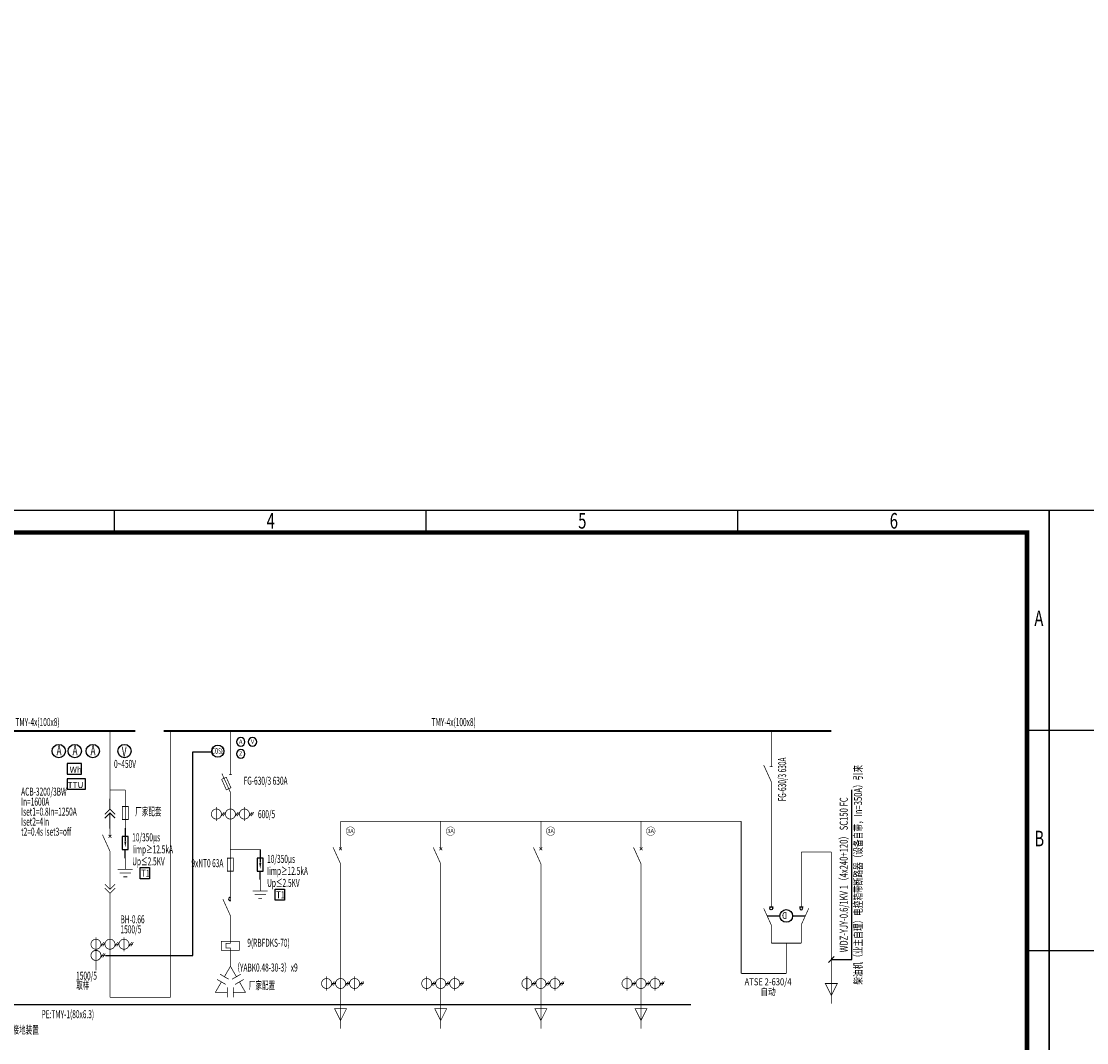
# Model space of a CAD drawing. Extents: x -1540213 to 474699090, y 2605612 to 410205117.
# Drawn here: x 1901732 to 2165027, y 3301758 to 3554288 of the extents above; entities that cross this region are included whole.
import ezdxf
from ezdxf.enums import TextEntityAlignment as Align

# ---------------------------------------------------------------- set-up
doc = ezdxf.new("R2010")
doc.units = 0
doc.header["$MEASUREMENT"] = 0
doc.linetypes.add('baseplan$0$DASH', pattern=[0.35, 0.25, -0.1])
doc.linetypes.add('DASH', pattern=[0.35, 0.25, -0.1])
doc.layers.get('0').update_dxf_attribs({"linetype": 'CONTINUOUS', "lineweight": 100})
doc.layers.get('Defpoints').update_dxf_attribs({"linetype": 'CONTINUOUS'})
for name, color, linetype in [('111111111', 90, 'CONTINUOUS'), ('bzc', 6, 'CONTINUOUS'), ('DIAN', 4, 'CONTINUOUS'), ('d大样图', 7, 'CONTINUOUS'), ('E-Anno-Line', 7, 'CONTINUOUS'), ('E_文字', 7, 'CONTINUOUS'), ('ELEMENT', 3, 'CONTINUOUS'), ('EQUIP', 3, 'CONTINUOUS'), ('TEL_TAB', 7, 'CONTINUOUS'), ('TEL_TEXT', 7, 'CONTINUOUS'), ('WIRE-照明', 1, 'CONTINUOUS'), ('WIRE-系统', 4, 'CONTINUOUS'), ('图框', 7, 'CONTINUOUS')]:
    doc.layers.add(name, color=color, linetype=linetype)
doc.layers.add('新建', color=7, linetype='CONTINUOUS', lineweight=100)
doc.styles.add('_TCH_LABEL', font='COMPLEX', dxfattribs={"bigfont": 'GBCBIG'})
doc.styles.add('_TEL_DIM', font='txt', dxfattribs={"width": 0.8, "height": 3.5})
doc.styles.add('BZHZ', font='bzxw.shx', dxfattribs={"width": 0.7, "bigfont": 'bzhz.shx'})
doc.styles.get("Standard").update_dxf_attribs({"font": 'simhei.ttf'})
doc.styles.add('TT宋体', font='txt')
doc.linetypes.add('Ground', pattern='A,0.75,-0.125,[135,sr.shx,S=0.1,R=0,X=-0.15,Y=0],0.125,-0.125', length=1.125)
doc.dimstyles.get("Standard").update_dxf_attribs({"dimtxt": 1, "dimasz": 1, "dimexe": 1, "dimexo": 1, "dimgap": 1, "dimtad": 1, "dimtxsty": 'Standard', "dimcen": 2.5, "dimadec": 0, "dimazin": 0, "dimtfac": 1, "dimtmove": 0, "dimatfit": 3, "dimfxl": 1, "dimarcsym": 0})

# ---------------------------------------------------------------- blocks, each defined once
blk = doc.blocks.new('*D121')
at = {"layer": 'Defpoints', "color": 0, "linetype": 'Continuous', "transparency": 16777216}
for p in [(149373818.319561, 133748790.0470593), (553154.7262146131, 3212580.358711726), (585726.0034011661, 3175446.761094954)]:
    blk.add_point(p, dxfattribs=at)
at = {"layer": '新建', "color": 0, "linetype": 'Continuous', "transparency": 16777216, "insert": (129788560.5596083, 156077391.9226743), "char_height": 1200, "attachment_point": 5, "rotation": 311.2552205325036}
blk.add_mtext('\\A1;50m', dxfattribs=at)
blk = doc.blocks.new('*D166')
at = {"layer": 'Defpoints', "color": 0, "linetype": 'Continuous', "transparency": 16777216}
for p in [(474699089.783589, 346971343.2776203), (451495.4321987974, 3355815.349618082, -0.09346870909824442), (479762.1129451247, 3316802.545321725)]:
    blk.add_point(p, dxfattribs=at)
at = {"color": 0, "linetype": 'Continuous', "transparency": 16777216, "insert": (428884446.8243361, 410203305.8740432), "char_height": 1200, "attachment_point": 5, "rotation": 305.925163347011}
blk.add_mtext('\\A1;50m', dxfattribs=at)
blk = doc.blocks.new('$element$00000597')
at = {"const_width": 0.02333333333333333}
blk.add_lwpolyline([(0, -0.250000000001819, 0.9999999999999999), (0, 0.25, 0.9999999999999999), (0, -0.250000000001819, 0.9999999999999999)], format="xyb", close=True, dxfattribs=at)
at = {"flags": 8}
blk.add_attdef('A', text='', height=0.2333333333341498, dxfattribs=at).set_placement((1.455191522836685e-11, 0.009076524613192305), align=Align.MIDDLE_CENTER)
at = {"flags": 9}
blk.add_attdef('S', (0, 0), '', height=6.66666666667e-06, dxfattribs=at)
blk = doc.blocks.new('$element$00000656')
at = {"const_width": 0.02333333333333333}
for points in [[(-3.637978807091713e-12, 0), (-3.637978807091713e-12, -0.525862068967399)], [(-0.1724137931050791, -0.3534482758623199), (-3.637978807091713e-12, -0.525862068967399), (0.1724137931014411, -0.3534482758623199)], [(-0.1724137931050791, -0.4827586206902197), (-3.637978807091713e-12, -0.6551724137934798), (0.1724137931014411, -0.4827586206902197)], [(-3.637978807091713e-12, -1.000000000001819), (-3.637978807091713e-12, -0.6551724137934798)]]:
    blk.add_lwpolyline(points, dxfattribs=at)
at = {"flags": 9}
blk.add_attdef('S', (0, 0), '', height=6.66666666667e-06, dxfattribs=at)
blk = doc.blocks.new('$element$00000360')
at = {"const_width": 0.03333333333333333}
for points in [[(0, 0), (0, -0.3448275862083392)], [(-0.1724137931032601, -0.5172413793115993), (0, -0.3448275862083392), (0.1724137931050791, -0.5172413793115993)], [(-0.1724137931032601, -0.6465517241394991), (0, -0.47413793103442), (0.1724137931050791, -0.6465517241394991)], [(0, -1.000000000001819), (0, -0.47413793103442)]]:
    blk.add_lwpolyline(points, dxfattribs=at)
at = {"flags": 9}
blk.add_attdef('S', (1.818989403545856e-12, 0), '', height=6.66666666667e-06, dxfattribs=at)
blk = doc.blocks.new('$element$00000576')
at = {"const_width": 0.02333333333333333}
for points in [[(0, 0), (0, -0.25)], [(0, -1.000000000001819), (0, -0.75), (-0.250000000001819, -0.2000000000007276)], [(-0.04714045207947493, -0.2971404520794749), (0.04714045207765594, -0.2028595479205251)], [(-0.04714045207947493, -0.2028595479205251), (0.04714045207765594, -0.2971404520794749)]]:
    blk.add_lwpolyline(points, dxfattribs=at)
at = {"flags": 9}
blk.add_attdef('S', (0, 0), '', height=6.66666666667e-06, dxfattribs=at)
blk = doc.blocks.new('$element$00000189')
at = {"const_width": 0.02666666666666666}
for points in [[(0, 0), (0, -1.000000000003638)], [(0.1666666666669698, -0.500000000001819), (0.3000000000001819, -0.500000000001819)], [(0.2556071119943226, -0.4333333333343035), (0.172273778660383, -0.5666666666693345)], [(0.308333333333394, -0.4333333333343035), (0.2249999999994543, -0.5666666666693345)]]:
    blk.add_lwpolyline(points, dxfattribs=at)
blk.add_lwpolyline([(0, -0.3333333333339397, 0.9999999999999999), (0, -0.6666666666678793, 0.9999999999999999), (0, -0.3333333333339397)], format="xyb", close=True, dxfattribs=at)
at = {"flags": 9}
blk.add_attdef('S', (0, 0), '', height=6.66666666667e-06, dxfattribs=at)
blk = doc.blocks.new('$element$00000205')
at = {"const_width": 0.02333333333333333}
for points in [[(0, 0), (0, -1.000000000009095)], [(-0.4666666666598758, -0.2666666666737001), (-0.4666666666598758, -0.7333333333444898)], [(0.4666666666671517, -0.2666666666664241), (0.4666666666671517, -0.7333333333372138)], [(-0.2999999999956344, -0.500000000003638), (-0.1666666666642413, -0.500000000003638)], [(-0.2110595546691911, -0.4333333333415794), (-0.2943928880049498, -0.5666666666802485)], [(-0.1583333333328483, -0.4333333333415794), (-0.2416666666686069, -0.5666666666802485)], [(0.1666666666642413, -0.5), (0.2999999999956344, -0.5)], [(0.2556071119906846, -0.4333333333379414), (0.172273778654926, -0.5666666666766105)], [(0.3083333333343035, -0.4333333333379414), (0.2249999999985448, -0.5666666666766105)], [(0.6333333333313931, -0.499999999996362), (0.7666666666627862, -0.499999999996362)], [(0.7222737786578364, -0.4333333333343035), (0.6389404453220777, -0.5666666666729725)], [(0.7749999999941792, -0.4333333333343035), (0.6916666666584206, -0.5666666666729725)]]:
    blk.add_lwpolyline(points, dxfattribs=at)
for points in [[(-0.4666666666598758, -0.3333333333393966, 0.9999999999999999), (-0.4666666666598758, -0.6666666666751553, 0.9999999999999999), (-0.4666666666598758, -0.3333333333393966)], [(0, -0.3333333333357587, 0.9999999999999999), (0, -0.6666666666715173, 0.9999999999999999), (0, -0.3333333333357587)], [(0.4666666666671517, -0.3333333333321207, 0.9999999999999999), (0.4666666666671517, -0.6666666666678793, 0.9999999999999999), (0.4666666666671517, -0.3333333333321207)]]:
    blk.add_lwpolyline(points, format="xyb", close=True, dxfattribs=at)
at = {"flags": 9}
blk.add_attdef('S', (0, 0), '', height=6.66666666667e-06, dxfattribs=at)
blk = doc.blocks.new('$element$00000499')
at = {"const_width": 0.02666666666666667}
for points in [[(0, 0), (0, -1.000000000001819)], [(-0.09999999999854481, -0.2833333333346673), (0.09999999999854481, -0.2833333333328483), (0.09999999999854481, -0.7166666666671517), (-0.09999999999854481, -0.7166666666671517), (-0.1000000000021828, -0.2833333333346673)]]:
    blk.add_lwpolyline(points, dxfattribs=at)
at = {"flags": 9}
blk.add_attdef('S', (0, 0), '', height=6.66666666667e-06, dxfattribs=at)
blk = doc.blocks.new('$element$00000532')
for points in [[(0, 0), (0, -0.2833333333346673)], [(-0.1000000000003638, -0.2833333333346673), (0.1000000000003638, -0.2833333333328483), (0.1000000000003638, -0.7166666666689707), (-0.1000000000003638, -0.7166666666689707), (-0.1000000000003638, -0.2833333333346673)], [(0, -1.000000000001819), (0, -0.5666666666675155)]]:
    blk.add_lwpolyline(points)
for points in [[(-0.03333333333284827, -0.5500000000010914), (0.03333333333284827, -0.5500000000010914), (0, -0.3500000000003638), (0.03333333333284827, -0.5500000000010914)], [(0.03333333333284827, -0.5500000000010914), (0, -0.3500000000003638), (-0.03333333333284827, -0.5500000000010914), (0.03333333333284827, -0.5500000000010914)], [(0, -0.3666666666667879), (-0.03333333333284827, -0.5666666666675155), (0.03333333333284827, -0.5666666666675155), (0, -0.3666666666667879)]]:
    blk.add_solid(points)
at = {"flags": 9}
blk.add_attdef('S', (0, 0), '', height=6.66666666667e-06, dxfattribs=at)
blk = doc.blocks.new('$element$00000390')
at = {"const_width": 0.02333333333333333}
for points in [[(0, 0), (0, -0.375)], [(-0.25, -0.375), (0.250000000001819, -0.375)], [(-0.1875, -0.5), (0.187500000001819, -0.5)], [(-0.0625, -0.625000000001819), (0.0625, -0.625000000001819)]]:
    blk.add_lwpolyline(points, dxfattribs=at)
at = {"flags": 9}
blk.add_attdef('S', (1.818989403545856e-12, 0), '', height=6.66666666667e-06, dxfattribs=at)
blk = doc.blocks.new('$element$00000339')
at = {"const_width": 0.02333333333333333}
for points in [[(0, -1.818989403545856e-12), (0, -0.4250000000010914), (-0.1500000000005457, -0.4250000000010914), (-0.1500000000005457, -0.5750000000025466), (0, -0.5750000000025466), (0, -1.000000000003638)], [(-0.3000000000001819, -0.3500000000021828), (0.3000000000001819, -0.3500000000021828), (0.3000000000001819, -0.6500000000014552), (-0.3000000000001819, -0.6500000000014552), (-0.3000000000001819, -0.3500000000021828)]]:
    blk.add_lwpolyline(points, dxfattribs=at)
at = {"flags": 9}
blk.add_attdef('S', (9.094947017729282e-13, 0), '', height=6.66666666667e-06, dxfattribs=at)
blk = doc.blocks.new('$element$00000581')
at = {"const_width": 0.02333333333333333}
for points in [[(0, -1.818989403545856e-12), (0, -0.1833333333343035)], [(-0.2914578596719366, -0.3422678159622592), (-0.1391559349012823, -0.2745780716195441), (0.01653047708714439, -0.6248724985907756), (-0.1357714476835099, -0.6925622429334908), (-0.2914578596719366, -0.3422678159622592)], [(0, -1.000000000003638), (0, -0.7799824942976556), (-0.2827994362705795, -0.1521739153231465)], [(-0.05000000000109139, -0.1833333333343035), (0.0499999999992724, -0.1833333333343035)]]:
    blk.add_lwpolyline(points, dxfattribs=at)
at = {"flags": 9}
blk.add_attdef('S', (0, 0), '', height=6.66666666667e-06, dxfattribs=at)
blk = doc.blocks.new('$element$00000256')
at = {"const_width": 0.02333333333333333}
for points in [[(-0.2000000000007276, -0.3464101615154505), (-1.818989403545856e-12, -1.818989403545856e-12), (0.1999999999989086, -0.3464101615154505)], [(-0.3443375672977709, -0.2630768281815108), (-0.05566243270368432, -0.4297434948475711)], [(0.05566243270186533, -0.4297434948475711), (0.3443375672959519, -0.2630768281815108)], [(-0.1000000000003638, -0.8660254037877166), (-0.500000000001819, -0.8660254037877166), (-0.3000000000010914, -0.5196152422722662)], [(-0.4443375672981347, -0.4362819089383265), (-0.1556624327040481, -0.6029485756062058)], [(-0.1000000000003638, -0.6993587371198373), (-0.1000000000003638, -1.032692070453777)], [(0.1000000000003638, -0.8660254037877166), (0.5, -0.8660254037877166), (0.2999999999992724, -0.5196152422722662)], [(0.1000000000003638, -0.6993587371198373), (0.1000000000003638, -1.032692070453777)], [(0.1556624327022291, -0.6029485756062058), (0.4443375672963157, -0.4362819089383265)]]:
    blk.add_lwpolyline(points, dxfattribs=at)
at = {"flags": 9}
blk.add_attdef('S', (0, 0), '', height=6.66666666667e-06, dxfattribs=at)
blk = doc.blocks.new('$element$00000577')
at = {"const_width": 0.02333333333333333}
for points in [[(0, -1.818989403545856e-12), (0, -0.250000000001819)], [(-0.25, -0.2000000000025466), (0, -0.750000000001819), (0, -1.000000000003638)]]:
    blk.add_lwpolyline(points, dxfattribs=at)
blk.add_arc((-0.008333333331393078, -0.1916666666675155), 0.05892556509896737, 81.86989764588823, 278.1301023541118)
at = {"flags": 9}
blk.add_attdef('S', (1.818989403545856e-12, 0), '', height=6.66666666667e-06, dxfattribs=at)
blk = doc.blocks.new('$element$00000388')
at = {"const_width": 0.02333333333333333}
for points in [[(0, 0), (0, -1.000000000003638)], [(-0.2000000000007276, -0.3333333333339397), (0.2000000000007276, -0.3333333333339397), (0, -0.7333333333335759), (-0.2000000000007276, -0.3333333333339397)]]:
    blk.add_lwpolyline(points, dxfattribs=at)
at = {"flags": 9}
blk.add_attdef('S', (0, 0), '', height=6.66666666667e-06, dxfattribs=at)
blk = doc.blocks.new('$element$00000578')
at = {"const_width": 0.02333333333333333}
for points in [[(0, 0), (0, -0.250000000001819)], [(0, -1.000000000001819), (0, -0.750000000003638), (-0.250000000001819, -0.2000000000007276)], [(-0.05000000000109139, -0.250000000001819), (0.0499999999992724, -0.250000000001819)]]:
    blk.add_lwpolyline(points, dxfattribs=at)
at = {"flags": 9}
blk.add_attdef('S', (0, 0), '', height=6.66666666667e-06, dxfattribs=at)
blk = doc.blocks.new('$element$00000523')
at = {"const_width": 0.02333333333333333}
for points in [[(0, 0), (0, -0.1499999999996362)], [(0, -1.000000000001819), (0, -0.750000000001819), (-0.250000000001819, -0.2000000000007276)], [(-0.06666666666751553, -0.1500000000014552), (0.06666666666569654, -0.1500000000014552)]]:
    blk.add_lwpolyline(points, dxfattribs=at)
blk.add_circle((0, -0.2000000000007276), 0.05000000000012497)
at = {"flags": 9}
blk.add_attdef('S', (0, 0), '', height=6.66666666667e-06, dxfattribs=at)
blk = doc.blocks.new('A3图框')
at = {"color": 7, "linetype": 'Continuous'}
blk.add_line((-288652.4524931693, -398397.4085001828), (-288677.4524931693, -398397.4085001828), dxfattribs=at)
at = {"layer": '图框'}
for p, q in [((-288467.4524931693, -398352.9085001828), (-288467.4524931693, -398347.9085001828)), ((-288397.4524931693, -398352.9085001828), (-288397.4524931693, -398347.9085001828)), ((-288327.4524931694, -398352.9085001828), (-288327.4524931694, -398347.9085001828)), ((-288257.4524931694, -398397.4085001828), (-288262.4524931693, -398397.4085001828)), ((-288652.4524931693, -398446.9085001828), (-288677.4524931693, -398446.9085001828)), ((-288257.4524931694, -398446.9085001828), (-288262.4524931693, -398446.9085001828))]:
    blk.add_line(p, q, dxfattribs=at)
blk.add_lwpolyline([(-288677.4524931693, -398347.9085001828), (-288257.4524931694, -398347.9085001828), (-288257.4524931694, -398644.9085001828), (-288677.4524931693, -398644.9085001828)], close=True, dxfattribs=at)
at = {"layer": '图框', "const_width": 0.9999999999998256}
blk.add_lwpolyline([(-288652.4524931693, -398352.9085001828), (-288262.4524931693, -398352.9085001828), (-288262.4524931693, -398639.9085001827), (-288652.4524931693, -398639.9085001827)], close=True, dxfattribs=at)
at = {"layer": '图框', "style": 'TT宋体', "width": 0.7}
for s, p in [('4', (-288433.3038222696, -398352.0245872998)), ('5', (-288363.3038222697, -398352.0245872998)), ('6', (-288293.3038222697, -398352.0245872998)), ('A', (-288260.8110470309, -398373.9405187932)), ('B', (-288260.8110470309, -398423.4405187932))]:
    blk.add_text(s, height=3.499999999999389, dxfattribs=at).set_placement(p)

msp = doc.modelspace()

# ---------------------------------------------------------------- linework, layer by layer
at = {"layer": '111111111'}
msp.add_circle((2090773.332392724, 3333107.132184882, 1.521554655247082e-06), 1569.150318582445, dxfattribs=at)
at = {"layer": 'bzc', "color": 0, "linetype": 'ByBlock'}
for centre in [(1910991.875165313, 3373865.236478373, 2.989124543247215e-09), (1914944.88854727, 3373865.236478373, 2.989124543247215e-09), (1919392.029546109, 3373865.236478373, 2.989124543247215e-09), (1927238.843777981, 3373865.236478373, 2.989124543247215e-09)]:
    msp.add_circle(centre, 1647.089344592698, dxfattribs=at)
at = {"layer": 'DIAN', "color": 7}
for p, q in [((2106964.03889241, 3322341.751565645, 1.521554655246961e-06), (2106964.03889241, 3364315.567391638, 1.521554655246961e-06)), ((2102617.322950745, 3323093.027507549, 1.521554655247082e-06), (2101204.341835171, 3321590.475619962, 1.521554655247082e-06)), ((2101910.832393194, 3322341.751565645, 1.521554655247082e-06), (2106964.03889241, 3322341.751565645, 1.521554655247082e-06))]:
    msp.add_line(p, q, dxfattribs=at)
at = {"layer": 'd大样图', "elevation": -1.557866677516622e-06}
for points in [[(1931123.902442683, 3345059.538693955), (1933437.323493708, 3345059.538693955), (1933437.323493708, 3342306.977353623), (1931123.902442683, 3342306.977353623)], [(1964474.334838612, 3339728.369962266), (1966787.755889637, 3339728.369962266), (1966787.755889637, 3336975.808017686), (1964474.334838612, 3336975.808017686)]]:
    msp.add_lwpolyline(points, close=True, dxfattribs=at)
at = {"layer": 'E_文字', "color": 0, "linetype": 'baseplan$0$DASH'}
msp.add_lwpolyline([(1922420.671819058, 3323334.49263683), (1944127.123502098, 3323334.49263683), (1944127.123502098, 3373651.012418315), (1948886.264203392, 3373651.012418315)], dxfattribs=at)
at = {"layer": 'ELEMENT', "color": 0, "linetype": 'ByBlock', "elevation": -1875576.854065912}
for points in [[(1916634.27884802, 3370756.641916607), (1913044.441201536, 3370756.641916607), (1913044.441201536, 3368151.143070171), (1916634.27884802, 3368151.143070171)], [(1917611.6902349, 3367008.274386549), (1913044.441201536, 3367008.274386549), (1913044.441201536, 3364402.775540113), (1917611.6902349, 3364402.775540113)]]:
    msp.add_lwpolyline(points, close=True, dxfattribs=at)
at = {"layer": 'ELEMENT', "color": 0}
msp.add_circle((1950320.990765891, 3373840.843588969, 2.989124543247215e-09), 1499.397514794938, dxfattribs=at)
at = {"layer": 'EQUIP', "color": 0}
for points, const_width in [([(1929919.597791041, 3378815.462467141), (1887949.178022676, 3378815.462467141)], 494.9999999999091), ([(1923648.737996425, 3313003.846866569), (1938551.368001306, 3313003.846866569), (1938552.021344507, 3378815.380289407)], 173.2499999999681), ([(1923650.894406643, 3361555.181058453), (1923654.606755581, 3378815.462467141)], 173.2499999999681), ([(1936889.644330347, 3378815.513828225), (2101910.832393194, 3378815.513828225)], 494.9999999999091), ([(1953410.152257285, 3378816.216568705), (1953410.152257285, 3369422.636856792)], 173.2499999999681), ([(1923650.074895229, 3364240.198947858), (1927431.908582058, 3364240.198947858)], 173.2499999999681), ([(1927431.908582058, 3362260.198947858), (1927431.908582058, 3364240.198947858)], 173.2499999999681), ([(1953410.152257285, 3354572.636856794), (1953410.152257285, 3349504.030820418)], 173.2499999999681), ([(1953410.152257285, 3349504.030820418), (1960782.340977986, 3349504.030820418)], 173.2499999999681), ([(1923649.406445827, 3347224.051877548), (1923649.406445827, 3339643.975846056)], 173.2499999999681), ([(1953410.152257285, 3342079.03082042), (1953410.152257285, 3338720.011093859)], 173.2499999999681), ([(1923649.074109402, 3338520.4823463), (1923648.737996425, 3329816.912815051)], 173.2499999999681), ([(1953410.152257285, 3331295.01109386), (1953410.152257285, 3329451.377188831)], 173.2499999999681), ([(1923648.737996425, 3313003.846866569), (1923648.737996425, 3322648.163535267)], 173.2499999999681), ([(1953410.152257285, 3322026.377188832), (1953410.152257285, 3320643.446164662)], 173.2499999999681)]:
    msp.add_lwpolyline(points, dxfattribs=dict(at, const_width=const_width))
at = {"layer": 'EQUIP', "color": 0, "const_width": 173.2499999999681}
for points, elevation in [([(2087060.912909367, 3371887.835905321), (2087062.087416508, 3378820.427525192)], 1.521554655247082e-06), ([(2087060.825017122, 3356493.716072703), (2087060.587094453, 3364460.604777001)], 1.521554655247082e-06), ([(2087060.674986699, 3356495.946861135), (2087060.912909367, 3364462.835905323)], 1.521554655247082e-06), ([(1980635.152257279, 3351543.093650008), (1980635.465710954, 3356493.093650008)], -3.992116060289192e-07), ([(1980635.465710954, 3356493.093650008), (2079635.465710936, 3356493.093650008)], -3.992116060289192e-07), ([(2005385.152257275, 3351543.093650008), (2005385.465710949, 3356493.093650008)], -5.271233705368339e-07), ([(2030135.152257271, 3351543.093650008), (2030135.465710945, 3356493.093650008)], -4.860341530474329e-07), ([(2054885.152257266, 3351543.093650008), (2054885.465710941, 3356493.093650008)], -5.728567000659445e-07), ([(2079635.152257262, 3351543.093650008), (2079635.465710936, 3356493.093650008)], -6.596792470844561e-07), ([(1980635.152257279, 3344118.093650009), (1980635.152257279, 3320105.800754506)], -3.992116060289192e-07), ([(2005385.152257275, 3344118.093650009), (2005385.152257275, 3320105.800754506)], -5.271233705368339e-07), ([(2030135.152257271, 3344118.093650009), (2030135.152257271, 3320105.800754506)], -4.860341530474329e-07), ([(2054885.152257266, 3344118.093650009), (2054885.152257266, 3320105.800754506)], -5.728567000659445e-07)]:
    msp.add_lwpolyline(points, dxfattribs=dict(at, elevation=elevation))
at = {"layer": 'WIRE-照明', "color": 0, "linetype": 'Ground', "const_width": 259.8749999999523}
msp.add_lwpolyline([(1894220.623181673, 3311164.248129996), (2067260.152257145, 3311164.248129996)], dxfattribs=at)
at = {"layer": 'WIRE-系统', "linetype": 'DASH'}
for p, q in [((2086055.895204452, 3333107.132184882, 1.521554655247082e-06), (2089204.182065583, 3333107.132184882, 1.521554655247082e-06)), ((2092342.482694848, 3333107.132184882, 1.521554655247082e-06), (2095490.769555504, 3333107.132184882, 1.521554655247082e-06))]:
    msp.add_line(p, q, dxfattribs=at)
at = {"layer": 'WIRE-系统', "const_width": 173.2500000034334, "elevation": 1.521554655247082e-06}
for points in [[(2087060.832392725, 3344894.517706406), (2087060.82365662, 3358634.010086317)], [(2079635.465710936, 3356493.093650008), (2079635.832392726, 3318870.067876032)], [(2094485.832392723, 3348906.281844608), (2101910.832393194, 3348906.281844608)], [(2094509.521710808, 3344894.517706406), (2094509.521710808, 3348906.281844608)], [(2101910.832393194, 3348906.281844608), (2101910.832393194, 3318870.067876032)], [(2087060.832392725, 3336465.020409769), (2087060.832392725, 3344894.517706406)], [(2094509.521710808, 3336465.020409769), (2094509.521710808, 3344894.517706406)], [(2087060.832392725, 3329040.02040977), (2087060.832392725, 3326368.967533013)], [(2094485.832392723, 3329040.02040977), (2094485.832392723, 3326368.967533013)], [(2094485.832392723, 3326368.967533013), (2087060.832392725, 3326368.967533013)], [(2090773.332392724, 3326368.967533013), (2090773.332392724, 3318870.067876032)], [(2090773.332392724, 3318870.067876032), (2079635.832392726, 3318870.067876032)]]:
    msp.add_lwpolyline(points, dxfattribs=at)

# ---------------------------------------------------------------- block references
at = {"layer": 'ELEMENT', "color": 0, "xscale": 4242.856063841999, "yscale": 4242.857244013966, "zscale": 4242.857142856475}
for p, values in [((1955953.772176107, 3376167.581058451, 2.989124543247215e-09), {'A': 'A'}), ((1958874.620374044, 3376167.581058451, 2.989124543247215e-09), {'A': 'V'}), ((1955953.772176107, 3373170.366934916, 2.989124543247215e-09), {'A': 'Z'})]:
    msp.add_blockref('$element$00000597', p, dxfattribs=at).add_auto_attribs(values)
at = {"layer": 'ELEMENT', "color": 0, "yscale": 7424.999999998646}
for name, p, xscale, zscale in [('$element$00000578', (2087060.912909367, 3371887.835301073, 1.521554655247082e-06), 7424.999999998646, 7424.999999998646), ('$element$00000581', (1953410.152257285, 3369422.636252544, 2.989124543247215e-09), 7424.999999998646, 7424.999999998646), ('$element$00000499', (1927431.908582058, 3362260.198947858, 2.989124543247215e-09), 7424.999999998646, 7424.999999998646), ('$element$00000360', (1923649.406445827, 3362074.051877545, 2.989124543247215e-09), -7424.999999998646, 7424.999999998638), ('$element$00000205', (1953410.152257285, 3361997.636252545, 2.989124543247215e-09), 7424.999999998646, 7424.999999998646), ('$element$00000576', (1923649.406445827, 3354649.051877547, 2.989124543247215e-09), 7424.999999998646, 7424.999999998646), ('$element$00000499', (1953410.152257285, 3349504.030820418, 2.989124543247215e-09), 7424.999999998646, 7424.999999998646), ('$element$00000576', (1980635.152257279, 3351543.093650008, -4.403008235183218e-07), 7424.999999998646, 7424.999999998646), ('$element$00000576', (2005385.152257275, 3351543.093650008, -5.271233705368339e-07), 7424.999999998646, 7424.999999998646), ('$element$00000576', (2030135.152257271, 3351543.093650008, -5.271233705368355e-07), 7424.999999998646, 7424.999999998646), ('$element$00000576', (2054885.152257266, 3351543.093650008, -6.13945917555347e-07), 7424.999999998646, 7424.999999998646), ('$element$00000390', (1927431.908582058, 3347410.19894786, 2.989124543247215e-09), 7424.999999998646, 7424.999999998646), ('$element$00000656', (1923649.406445827, 3343548.501645615, 2.989124543247215e-09), -7424.999999998646, 7424.999999998638), ('$element$00000390', (1960782.340977986, 3342079.03082042, 2.989124543247215e-09), 7424.999999998646, 7424.999999998646), ('$element$00000577', (1953410.152257285, 3338720.01048961, 2.989124543247215e-09), 7424.999999998646, 7424.999999998646), ('$element$00000205', (1923648.737996425, 3329816.912815051, 2.989124543247215e-09), 7424.999999998646, 7424.999999998646), ('$element$00000339', (1953410.152257285, 3329451.377188831, 2.989124543247215e-09), 7424.999999998646, 7424.999999998646), ('$element$00000189', (1920183.737996426, 3327046.895352894, 2.989124543247215e-09), 7424.999999998646, 7424.999999998646), ('$element$00000256', (1953410.152257285, 3320643.445560414, 2.989124543247215e-09), 7424.999999998646, 7424.999999998646), ('$element$00000205', (1980635.152257279, 3320105.800754506, -4.403008235183218e-07), 7424.999999998646, 7424.999999998646), ('$element$00000205', (2005385.152257275, 3320105.800754506, -5.271233705368339e-07), 7424.999999998646, 7424.999999998646), ('$element$00000205', (2030135.152257271, 3320105.800754506, -5.271233705368355e-07), 7424.999999998646, 7424.999999998646), ('$element$00000205', (2054885.152257266, 3320105.800754506, -6.13945917555347e-07), 7424.999999998646, 7424.999999998646), ('$element$00000388', (1980635.152257279, 3312680.800754508, -4.403008235183218e-07), 7424.999999998646, 7424.999999998646), ('$element$00000388', (2005385.152257275, 3312680.800754508, -5.271233705368339e-07), 7424.999999998646, 7424.999999998646), ('$element$00000388', (2030135.152257271, 3312680.800754508, -5.271233705368355e-07), 7424.999999998646, 7424.999999998646), ('$element$00000388', (2054885.152257266, 3312680.800754508, -6.13945917555347e-07), 7424.999999998646, 7424.999999998646)]:
    msp.add_blockref(name, p, dxfattribs=dict(at, xscale=xscale, zscale=zscale))
at = {"layer": 'ELEMENT', "color": 0, "xscale": -7424.999999998646, "yscale": 7424.999999998646, "zscale": 7424.999999998638, "rotation": 180}
for p in [(1927431.908582058, 3347410.19894786, 2.989124543247215e-09), (1960782.340977986, 3342079.03082042, 2.989124543247215e-09)]:
    msp.add_blockref('$element$00000532', p, dxfattribs=at)
at = {"layer": 'ELEMENT', "xscale": 4242.857151488484, "yscale": 4242.857151488484, "zscale": 4242.857151488484}
for p in [(1983046.532491044, 3354059.087046004, -4.403008235183218e-07), (2007796.532491039, 3354059.087046004, -5.271233705368339e-07), (2032546.532491035, 3354059.087046004, -5.271233705368355e-07), (2057296.53249103, 3354059.087046004, -6.13945917555347e-07)]:
    msp.add_blockref('$element$00000597', p, dxfattribs=at).add_auto_attribs({'A': '3A'})
at = {"layer": 'ELEMENT', "yscale": 7425.000000147145, "zscale": 7425.000000147145}
for name, p, xscale in [('$element$00000523', (2087060.832392725, 3336465.020409769, 1.521554655247082e-06), 7425.000000147145), ('$element$00000523', (2094485.832392723, 3336465.020409769, 1.521554655247082e-06), -7425.000000147145), ('$element$00000388', (2101910.832393194, 3318870.067876032, 1.521554655247082e-06), -7425.000000147145)]:
    msp.add_blockref(name, p, dxfattribs=dict(at, xscale=xscale))
at = {"layer": 'TEL_TAB', "color": 7, "xscale": 1100.000008412954, "yscale": 1100.000008412954, "zscale": 1100.000008412954}
for p in [(319238987.5079339, 441616095.8378222), (319700987.5109887, 441616095.8381598)]:
    msp.add_blockref('A3图框', p, dxfattribs=at)

# ---------------------------------------------------------------- texts
at = {"layer": 'bzc', "color": 1, "linetype": 'ByBlock', "style": '_TEL_DIM', "width": 0.6}
for s, p in [('0.4/0.23KV TMY-4x(100x8)', (1891905.37005057, 3380043.223197122, 2.989124543247215e-09)), (' TMY-4x(100x8)', (2002767.605535626, 3380043.316251321, 1.504268388657312e-07)), ('ACB-3200/3BW', (1901696.663258881, 3362841.314566754, 2.989124543247215e-09)), ('In=1600A', (1901696.663258881, 3360366.314566755, 2.989124543247215e-09)), ('Iset1=0.8In=1250A', (1901696.663258881, 3357891.314566756, 2.989124543247215e-09)), ('1500/5', (1926250.460141506, 3328799.908365589, 2.989124543247215e-09)), ('1500/5', (1915287.153523771, 3317326.451889761, 2.989124543247215e-09)), ('PE:TMY-1(80x6.3)', (1906728.613404529, 3307813.098129997, 2.989124543247215e-09))]:
    msp.add_text(s, height=1979.999999999636, dxfattribs=at).set_placement(p)
at = {"layer": 'bzc', "color": 0, "linetype": 'ByBlock', "style": '_TEL_DIM', "width": 0.6}
for s, height, p in [('A', 2474.999999999545, (1910445.619824736, 3372808.265250346, 2.989124543247215e-09)), ('A', 2474.999999999545, (1914398.633206693, 3372808.265250346, 2.989124543247215e-09)), ('A', 2474.999999999545, (1918845.774205533, 3372808.265250346, 2.989124543247215e-09)), ('V', 2474.999999999545, (1926572.6452001, 3372484.745407817, 2.989124543247215e-09)), ('0~450V', 1979.999999999636, (1924644.610532131, 3369698.211429546, 2.989124543247215e-09)), ('Iset2=4In', 1979.999999999636, (1901696.663258881, 3355416.314566756, 2.989124543247215e-09)), ('600/5', 1979.999999999636, (1960219.849039205, 3357265.430210066, 2.989124543247215e-09)), ('t2=0.4s Iset3=off', 1979.999999999636, (1901696.663258881, 3352941.314566756, 2.989124543247215e-09)), ('10/350μs', 1979.999999999636, (1929138.09093603, 3351541.847690536)), ('Iimp≥12.5kA', 1979.999999999636, (1929138.09093603, 3348571.847690536)), ('Up≤2.5KV', 1979.999999999636, (1929138.09093603, 3345601.847690537)), ('10/350μs', 1979.999999999636, (1962488.52333196, 3346210.678958847)), ('Iimp≥12.5kA', 1979.999999999636, (1962488.52333196, 3343240.678958848)), ('Up≤2.5KV', 1979.999999999636, (1962488.52333196, 3340270.678958848)), ('BH-0.66', 1979.999999999636, (1926250.460141506, 3331272.436386828, 2.989124543247215e-09)), ('（YABK0.48-30-3）x9', 1979.999999999636, (1954152.652257285, 3319357.413565786, 2.989124543247215e-09)), ('取样', 1979.999999999636, (1915287.153523771, 3315029.408377798, 2.989124543247215e-09)), ('厂家配置', 1979.999999999636, (1957965.891736349, 3314952.806040151, 2.989124543247215e-09)), ('厂家配置', 1979.999999999636, (1957965.891736349, 3314952.806040151, 2.989124543247215e-09)), ('共用接地装置', 1979.999999999636, (1896325.309766145, 3303968.925833855, 2.989124543247215e-09))]:
    msp.add_text(s, height=height, dxfattribs=at).set_placement(p)
at = {"layer": 'bzc', "color": 0, "style": '_TEL_DIM', "width": 0.6}
msp.add_text('FG-630/3 630A', height=1979.999999999636, rotation=90, dxfattribs=at).set_placement((2090751.943220951, 3361413.144651661, 1.521554655247082e-06))
at = {"layer": 'bzc', "color": 0, "linetype": 'ByBlock', "style": '_TEL_DIM', "width": 0.6}
for s, p in [('FG-630/3 630A', (1962106.892577107, 3366269.792606304, -1.65461232989509e-09)), ('9xNT0 63A', (1947721.283108268, 3345889.103586532)), ('9(RBFDKS-70)', (1962822.029204304, 3326204.50227428, 2.989124543247215e-09))]:
    msp.add_text(s, height=1979.999999999636, dxfattribs=at).set_placement(p, align=Align.MIDDLE)
at = {"layer": 'bzc', "color": 0, "style": '_TEL_DIM', "width": 0.6}
msp.add_text('厂家配套', height=1979.999999999636, dxfattribs=at).set_placement((1929881.341336573, 3357945.073911238, 2.989124543247215e-09))
at = {"layer": 'E-Anno-Line', "color": 7, "style": 'BZHZ', "width": 0.7}
for s, p in [('柴油机（业主自理）电控箱带断路器（设备自带，In=350A）引来', (2108512.971940486, 3343268.167503522, 1.521554655246961e-06)), ('WDZ-YJY-0.6/1KV 1（4x240+120） SC150 FC', (2104990.820129846, 3343268.167503522, 1.521554655246961e-06))]:
    msp.add_text(s, height=1979.999999999639, rotation=90, dxfattribs=at).set_placement(p, align=Align.MIDDLE_CENTER)
at = {"layer": 'ELEMENT', "color": 0, "linetype": 'ByBlock', "style": '_TCH_LABEL'}
for s, p in [('Wh', (1913689.139878599, 3368484.68376231, -1875576.854065912)), ('TTU ', (1913200.885935307, 3364736.316232253, -1875576.854065912))]:
    msp.add_text(s, height=1484.999999999727, dxfattribs=at).set_placement(p)
at = {"layer": 'ELEMENT', "color": 0, "style": '_TEL_DIM', "width": 0.6, "flags": 8}
msp.add_attdef('COS%%C', text='A', height=1385.999999999745, dxfattribs=at).set_placement((1950376.037762961, 3373890.329087015, 2.989124543247215e-09), align=Align.MIDDLE_CENTER)
at = {"layer": 'TEL_TEXT', "style": '_TEL_DIM', "width": 0.8}
for p in [(1931371.830023707, 3342793.97469249, -1.557866677516622e-06), (1964722.262419636, 3337462.805356554, -1.557866677516622e-06)]:
    msp.add_text('T1', height=1732.499999999684, dxfattribs=at).set_placement(p)
at = {"layer": 'TEL_TEXT', "style": '_TEL_DIM', "text_generation_flag": 2, "width": 0.8}
msp.add_text('D', height=1732.500000034334, dxfattribs=at).set_placement((2091025.500359948, 3332316.990710254, 1.521554655247082e-06))
at = {"layer": 'TEL_TEXT', "style": '_TEL_DIM', "width": 0.8}
for s, p in [('ATSE 2-630/4', (2086280.450704345, 3315949.948826102, 1.521554655247082e-06)), ('自动', (2086280.450704345, 3313505.172799796, 1.521554655247082e-06))]:
    msp.add_text(s, height=1732.500000034334, dxfattribs=at).set_placement(p, align=Align.CENTER)

# ---------------------------------------------------------------- dimensions: what is measured, and where the dimension line sits
at = {"color": 1, "linetype": 'Continuous'}
dim = msp.add_linear_dim(base=(474699089.783589, 346971343.2776203), p1=(479762.1129451245, 3316802.545321725), p2=(451495.4321987974, 3355815.349618082, -0.09346870909824442), angle=125.92516334701064, text='50m', dimstyle='Standard', override={"dimtxt": 1200, "dimasz": 0.18, "dimexe": 0.18, "dimexo": 0.0625, "dimgap": 0.09, "dimtad": 0, "dimdec": 0, "dimzin": 0, "dimdsep": 46, "dimcen": 0.09, "dimse1": 1, "dimse2": 1, "dimsd1": 1, "dimsd2": 1, "dimtdec": 0, "dimtofl": 0, "dimtolj": 1, "dimtzin": 0}, dxfattribs=at)
dim.commit()
dim.dimension.update_dxf_attribs({"geometry": '*D166', "text_midpoint": (428884446.8243361, 410203305.8740432), "dimtype": 161})
at = {"layer": '新建', "color": 1, "linetype": 'Continuous'}
dim = msp.add_linear_dim(base=(149373818.319561, 133748790.0470593), p1=(585726.0034011663, 3175446.761094954), p2=(553154.726214613, 3212580.358711726), angle=131.25522053250359, text='50m', dimstyle='Standard', override={"dimtxt": 1200, "dimasz": 0.18, "dimexe": 0.18, "dimexo": 0.0625, "dimgap": 0.09, "dimtad": 0, "dimdec": 0, "dimzin": 0, "dimdsep": 46, "dimcen": 0.09, "dimse1": 1, "dimse2": 1, "dimsd1": 1, "dimsd2": 1, "dimtdec": 0, "dimtofl": 0, "dimtolj": 1, "dimtzin": 0}, dxfattribs=at)
dim.commit()
dim.dimension.update_dxf_attribs({"geometry": '*D121', "text_midpoint": (129788560.5596083, 156077391.9226743), "dimtype": 161})

doc.saveas('drawing.dxf')
